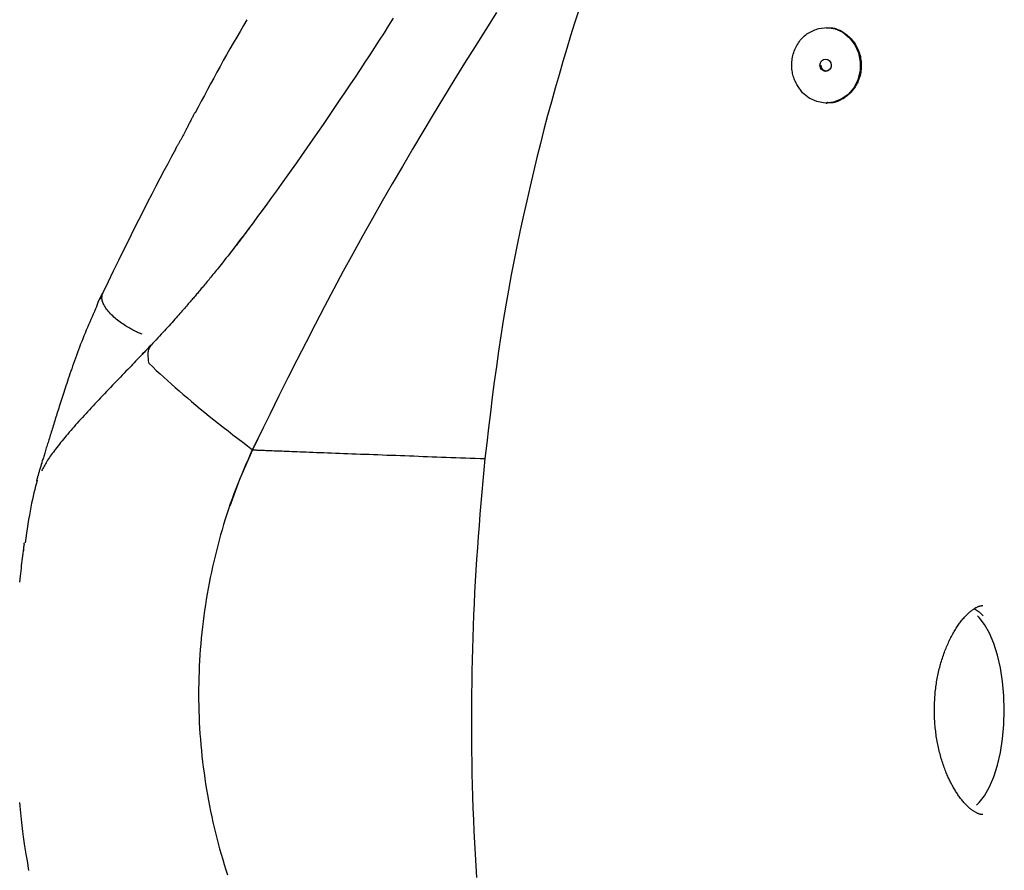
# Model space of a CAD drawing. Extents: x -5416 to 12864, y -2279 to 2606.
# Drawn here: x -2596 to -2426, y -201 to -54 of the extents above; entities that cross this region are included whole.
import ezdxf

# ---------------------------------------------------------------- set-up
doc = ezdxf.new("R2010")
doc.units = 0

msp = doc.modelspace()

# ---------------------------------------------------------------- linework, layer by layer
at = {"color": 7, "linetype": 'Continuous'}
for p, q in [((-2456.78, -68.68), (-2456.63, -68.68)), ((-2582.04, -102.95), (-2581.3, -101.41)), ((-2581.27, -101.33), (-2581.76, -102.46)), ((-2581.3, -101.41), (-2581.3, -101.41)), ((-2582.31, -103.62), (-2582.04, -102.95)), ((-2574.48, -111.92), (-2573.9, -111.33)), ((-2553.62, -124.44), (-2555.51, -128.34)), ((-2591.78, -131.93), (-2591.78, -131.93)), ((-2593.98, -200.73), (-2594.25, -199.11))]:
    msp.add_line(p, q, dxfattribs=at)
for points in [[(-2531.28, -54.09), (-2532.08, -55.34), (-2532.88, -56.59), (-2533.69, -57.84), (-2534.5, -59.1), (-2535.33, -60.36), (-2536.16, -61.64), (-2537.01, -62.93), (-2537.87, -64.23), (-2538.75, -65.55), (-2539.65, -66.9), (-2540.57, -68.25), (-2541.49, -69.62), (-2542.43, -70.99), (-2543.36, -72.36), (-2544.3, -73.72), (-2545.23, -75.06), (-2546.15, -76.39), (-2547.05, -77.69), (-2547.95, -78.96), (-2548.83, -80.21), (-2549.69, -81.44), (-2550.55, -82.63), (-2551.39, -83.8), (-2552.22, -84.95), (-2553.03, -86.07), (-2553.83, -87.16), (-2554.63, -88.23), (-2555.41, -89.28), (-2556.19, -90.31), (-2556.95, -91.33), (-2557.72, -92.34), (-2558.48, -93.34), (-2559.24, -94.34)], [(-2513.52, -53.12), (-2515.37, -56.01), (-2517.21, -58.92), (-2519.03, -61.84), (-2520.85, -64.77), (-2522.65, -67.71), (-2524.44, -70.67), (-2526.21, -73.63), (-2527.98, -76.6), (-2529.72, -79.58), (-2531.45, -82.57), (-2533.17, -85.56), (-2534.87, -88.57), (-2536.56, -91.58), (-2538.23, -94.6), (-2539.88, -97.63), (-2541.51, -100.67), (-2543.12, -103.71), (-2544.72, -106.77), (-2546.3, -109.84), (-2547.86, -112.91), (-2549.41, -115.99), (-2550.96, -119.08), (-2552.49, -122.16), (-2554.02, -125.25), (-2555.55, -128.35)], [(-2499.43, -52.86), (-2500.09, -54.95), (-2500.76, -57.1), (-2501.43, -59.3), (-2502.1, -61.54), (-2502.76, -63.82), (-2503.43, -66.13), (-2504.08, -68.47), (-2504.72, -70.83), (-2505.35, -73.22), (-2505.97, -75.63), (-2506.57, -78.06), (-2507.17, -80.51), (-2507.75, -82.98), (-2508.33, -85.48), (-2508.88, -87.99), (-2509.43, -90.53), (-2509.96, -93.09), (-2510.48, -95.67), (-2510.98, -98.26), (-2511.46, -100.86), (-2511.92, -103.48), (-2512.36, -106.1), (-2512.78, -108.73), (-2513.18, -111.37), (-2513.55, -114), (-2513.91, -116.64), (-2514.25, -119.29), (-2514.58, -121.93), (-2514.9, -124.58), (-2515.21, -127.23), (-2515.52, -129.87)], [(-2556.48, -54.34), (-2557.07, -55.35), (-2557.65, -56.36), (-2558.23, -57.36), (-2558.81, -58.37), (-2559.39, -59.37), (-2559.96, -60.37), (-2560.53, -61.38), (-2561.09, -62.38), (-2561.64, -63.38), (-2562.19, -64.38), (-2562.73, -65.37), (-2563.26, -66.37), (-2563.79, -67.37), (-2564.32, -68.36), (-2564.85, -69.36), (-2565.37, -70.35)], [(-2461.75, -65.67), (-2461.85, -65.48), (-2461.94, -65.28), (-2462.04, -65.09), (-2462.13, -64.89), (-2462.22, -64.69), (-2462.3, -64.48), (-2462.38, -64.27), (-2462.45, -64.05), (-2462.51, -63.83), (-2462.56, -63.6), (-2462.61, -63.36), (-2462.65, -63.12), (-2462.68, -62.87), (-2462.7, -62.62), (-2462.71, -62.36), (-2462.71, -62.1), (-2462.7, -61.84), (-2462.69, -61.57), (-2462.66, -61.31), (-2462.62, -61.04), (-2462.57, -60.77), (-2462.51, -60.51), (-2462.45, -60.25), (-2462.37, -59.99), (-2462.28, -59.73), (-2462.18, -59.48), (-2462.07, -59.24), (-2461.96, -58.99), (-2461.83, -58.76), (-2461.69, -58.53), (-2461.55, -58.3), (-2461.4, -58.09), (-2461.24, -57.88), (-2461.07, -57.67), (-2460.89, -57.48), (-2460.71, -57.29), (-2460.52, -57.11), (-2460.32, -56.95), (-2460.11, -56.79), (-2459.9, -56.65), (-2459.68, -56.52), (-2459.46, -56.4), (-2459.23, -56.29), (-2459, -56.19), (-2458.77, -56.09), (-2458.53, -56), (-2458.29, -55.92), (-2458.05, -55.83)], [(-2458.05, -55.83), (-2456.64, -55.68), (-2455.23, -55.91), (-2453.91, -56.5), (-2452.76, -57.43), (-2451.85, -58.63), (-2451.22, -60.04), (-2450.92, -61.58), (-2450.96, -63.15), (-2451.34, -64.66), (-2452.04, -66.03), (-2453.02, -67.18), (-2454.21, -68.03), (-2455.56, -68.54), (-2456.98, -68.67), (-2458.39, -68.43), (-2459.7, -67.82), (-2460.84, -66.89), (-2461.75, -65.67)], [(-2456.76, -55.76), (-2456.62, -55.75), (-2456.47, -55.74), (-2456.32, -55.73), (-2456.18, -55.72), (-2456.02, -55.72), (-2455.87, -55.73), (-2455.71, -55.75), (-2455.54, -55.77), (-2455.37, -55.81), (-2455.19, -55.86), (-2455.01, -55.92), (-2454.82, -55.99), (-2454.63, -56.07), (-2454.44, -56.16), (-2454.24, -56.27), (-2454.04, -56.38), (-2453.84, -56.5), (-2453.64, -56.63), (-2453.44, -56.78), (-2453.24, -56.93), (-2453.04, -57.09), (-2452.85, -57.26), (-2452.66, -57.44), (-2452.48, -57.63), (-2452.3, -57.83), (-2452.14, -58.04), (-2451.98, -58.25), (-2451.83, -58.48), (-2451.69, -58.71), (-2451.56, -58.94), (-2451.44, -59.18), (-2451.32, -59.43), (-2451.22, -59.68), (-2451.13, -59.94), (-2451.04, -60.2), (-2450.97, -60.46), (-2450.91, -60.72), (-2450.86, -60.99), (-2450.81, -61.26), (-2450.78, -61.53), (-2450.76, -61.81), (-2450.75, -62.08), (-2450.75, -62.35), (-2450.76, -62.62), (-2450.78, -62.89), (-2450.81, -63.16), (-2450.84, -63.42), (-2450.89, -63.67), (-2450.95, -63.92), (-2451.01, -64.16), (-2451.09, -64.39), (-2451.17, -64.62), (-2451.26, -64.84), (-2451.35, -65.06), (-2451.45, -65.27), (-2451.56, -65.48), (-2451.68, -65.68), (-2451.8, -65.88), (-2451.93, -66.08), (-2452.06, -66.26), (-2452.2, -66.45), (-2452.35, -66.62), (-2452.5, -66.79), (-2452.66, -66.96), (-2452.82, -67.12), (-2452.99, -67.27), (-2453.16, -67.41), (-2453.34, -67.55), (-2453.52, -67.68), (-2453.7, -67.81), (-2453.88, -67.93), (-2454.07, -68.03), (-2454.25, -68.14), (-2454.44, -68.23), (-2454.63, -68.31), (-2454.81, -68.39), (-2454.99, -68.45), (-2455.17, -68.51), (-2455.34, -68.56), (-2455.51, -68.59), (-2455.67, -68.62), (-2455.83, -68.63), (-2455.98, -68.64), (-2456.13, -68.64), (-2456.27, -68.63), (-2456.41, -68.62), (-2456.55, -68.61), (-2456.69, -68.6)], [(-2455.93, -62.2), (-2455.93, -62.22), (-2455.93, -62.24), (-2455.93, -62.26), (-2455.92, -62.28), (-2455.92, -62.3), (-2455.92, -62.33), (-2455.93, -62.35), (-2455.93, -62.37), (-2455.93, -62.4), (-2455.94, -62.43), (-2455.95, -62.46), (-2455.96, -62.49), (-2455.97, -62.52), (-2455.98, -62.55), (-2456, -62.59), (-2456.01, -62.62), (-2456.03, -62.66), (-2456.05, -62.69), (-2456.07, -62.73), (-2456.09, -62.76), (-2456.11, -62.8), (-2456.13, -62.83), (-2456.16, -62.86), (-2456.19, -62.9), (-2456.21, -62.93), (-2456.24, -62.96), (-2456.27, -62.98), (-2456.31, -63.01), (-2456.34, -63.03), (-2456.37, -63.06), (-2456.41, -63.08), (-2456.44, -63.1), (-2456.48, -63.11), (-2456.52, -63.13), (-2456.55, -63.14), (-2456.59, -63.15), (-2456.63, -63.16), (-2456.67, -63.17), (-2456.71, -63.17), (-2456.75, -63.18), (-2456.79, -63.18), (-2456.83, -63.18), (-2456.87, -63.17), (-2456.91, -63.17), (-2456.95, -63.16), (-2456.98, -63.15), (-2457.02, -63.14), (-2457.06, -63.12), (-2457.1, -63.11), (-2457.13, -63.09), (-2457.17, -63.07), (-2457.2, -63.05), (-2457.24, -63.02), (-2457.27, -63), (-2457.3, -62.97), (-2457.33, -62.94), (-2457.36, -62.91), (-2457.39, -62.88), (-2457.42, -62.85), (-2457.44, -62.81), (-2457.47, -62.78), (-2457.49, -62.74), (-2457.51, -62.71), (-2457.53, -62.67), (-2457.55, -62.64), (-2457.56, -62.6), (-2457.58, -62.57), (-2457.59, -62.53), (-2457.6, -62.5), (-2457.61, -62.47), (-2457.62, -62.43), (-2457.62, -62.4), (-2457.63, -62.37), (-2457.63, -62.34), (-2457.63, -62.31), (-2457.64, -62.29), (-2457.64, -62.26), (-2457.64, -62.23), (-2457.64, -62.2), (-2457.64, -62.18)], [(-2565.43, -70.32), (-2565.5, -70.46), (-2565.58, -70.59), (-2565.65, -70.73), (-2565.72, -70.87), (-2565.79, -71), (-2565.86, -71.14), (-2565.94, -71.28), (-2566.01, -71.42), (-2566.08, -71.56), (-2566.15, -71.7), (-2566.22, -71.85), (-2566.29, -71.99), (-2566.37, -72.13), (-2566.44, -72.27), (-2566.51, -72.41), (-2566.57, -72.55), (-2566.64, -72.68), (-2566.71, -72.82), (-2566.78, -72.95), (-2566.84, -73.08), (-2566.91, -73.2), (-2566.97, -73.33), (-2567.04, -73.45), (-2567.1, -73.57), (-2567.16, -73.69), (-2567.22, -73.81), (-2567.29, -73.93), (-2567.35, -74.05), (-2567.41, -74.17), (-2567.48, -74.29), (-2567.54, -74.41), (-2567.61, -74.52), (-2567.67, -74.64), (-2567.74, -74.76), (-2567.8, -74.88), (-2567.87, -75), (-2567.94, -75.12), (-2568, -75.24), (-2568.07, -75.35), (-2568.13, -75.46), (-2568.19, -75.57), (-2568.25, -75.67), (-2568.31, -75.77), (-2568.37, -75.87), (-2568.42, -75.96), (-2568.47, -76.05), (-2568.52, -76.13), (-2568.56, -76.21), (-2568.6, -76.28), (-2568.64, -76.34), (-2568.67, -76.4), (-2568.7, -76.46), (-2568.73, -76.51), (-2568.75, -76.56), (-2568.78, -76.61), (-2568.8, -76.66)], [(-2568.77, -76.68), (-2569.42, -77.9), (-2570.08, -79.12), (-2570.75, -80.37), (-2571.43, -81.65), (-2572.13, -82.96), (-2572.84, -84.33), (-2573.58, -85.76), (-2574.35, -87.27), (-2575.14, -88.85), (-2575.97, -90.5), (-2576.81, -92.21), (-2577.68, -93.97), (-2578.56, -95.78), (-2579.46, -97.61), (-2580.36, -99.47), (-2581.27, -101.33)], [(-2555.95, -90.01), (-2556.21, -90.36), (-2556.47, -90.71), (-2556.73, -91.06), (-2556.99, -91.41), (-2557.25, -91.76), (-2557.51, -92.1), (-2557.77, -92.44), (-2558.03, -92.78), (-2558.28, -93.12), (-2558.54, -93.45), (-2558.79, -93.78), (-2559.04, -94.1), (-2559.29, -94.42), (-2559.54, -94.73), (-2559.78, -95.04), (-2560.02, -95.34), (-2560.25, -95.63), (-2560.48, -95.92), (-2560.7, -96.2), (-2560.92, -96.48), (-2561.14, -96.75), (-2561.35, -97.01), (-2561.55, -97.26), (-2561.75, -97.51), (-2561.94, -97.74), (-2562.13, -97.97), (-2562.31, -98.2), (-2562.49, -98.41), (-2562.66, -98.62), (-2562.83, -98.83), (-2562.99, -99.03), (-2563.15, -99.22), (-2563.31, -99.41), (-2563.46, -99.59), (-2563.61, -99.77), (-2563.75, -99.95), (-2563.9, -100.12), (-2564.04, -100.29), (-2564.18, -100.46), (-2564.32, -100.62), (-2564.46, -100.79), (-2564.59, -100.95), (-2564.73, -101.11), (-2564.86, -101.27), (-2565, -101.43), (-2565.13, -101.59), (-2565.27, -101.75), (-2565.4, -101.91), (-2565.54, -102.07), (-2565.68, -102.23), (-2565.82, -102.39), (-2565.96, -102.56), (-2566.1, -102.73), (-2566.25, -102.9), (-2566.4, -103.07), (-2566.56, -103.25), (-2566.72, -103.43), (-2566.88, -103.62), (-2567.05, -103.82), (-2567.23, -104.02), (-2567.41, -104.23), (-2567.6, -104.44), (-2567.79, -104.67), (-2568, -104.9), (-2568.21, -105.13), (-2568.42, -105.38), (-2568.65, -105.63), (-2568.88, -105.89), (-2569.12, -106.16), (-2569.36, -106.43), (-2569.61, -106.71), (-2569.87, -106.99), (-2570.13, -107.28), (-2570.4, -107.57), (-2570.67, -107.87), (-2570.94, -108.17), (-2571.22, -108.47), (-2571.51, -108.78), (-2571.79, -109.09), (-2572.08, -109.4), (-2572.38, -109.71), (-2572.67, -110.02), (-2572.97, -110.34), (-2573.27, -110.65), (-2573.57, -110.97), (-2573.87, -111.28), (-2574.18, -111.6), (-2574.48, -111.92)], [(-2574.5, -108.48), (-2574.65, -108.41), (-2574.81, -108.35), (-2574.96, -108.28), (-2575.12, -108.21), (-2575.28, -108.14), (-2575.45, -108.06), (-2575.61, -107.98), (-2575.79, -107.89), (-2575.97, -107.8), (-2576.16, -107.71), (-2576.35, -107.6), (-2576.55, -107.49), (-2576.76, -107.38), (-2576.96, -107.26), (-2577.18, -107.13), (-2577.39, -106.99), (-2577.61, -106.85), (-2577.84, -106.7), (-2578.06, -106.55), (-2578.29, -106.38), (-2578.51, -106.22), (-2578.73, -106.05), (-2578.95, -105.87), (-2579.16, -105.69), (-2579.37, -105.5), (-2579.57, -105.32), (-2579.76, -105.12), (-2579.95, -104.93), (-2580.13, -104.74), (-2580.3, -104.54), (-2580.46, -104.34), (-2580.61, -104.15), (-2580.75, -103.95), (-2580.88, -103.76), (-2581, -103.56), (-2581.1, -103.37), (-2581.19, -103.19), (-2581.26, -103.01), (-2581.32, -102.83), (-2581.37, -102.65), (-2581.4, -102.49), (-2581.41, -102.32), (-2581.41, -102.17), (-2581.4, -102.01), (-2581.38, -101.86), (-2581.36, -101.71), (-2581.33, -101.56), (-2581.3, -101.41)], [(-2582.3, -103.63), (-2582.5, -104.09), (-2582.71, -104.54), (-2582.92, -105), (-2583.12, -105.46), (-2583.33, -105.92), (-2583.53, -106.38), (-2583.73, -106.85), (-2583.93, -107.32), (-2584.13, -107.79), (-2584.33, -108.27), (-2584.52, -108.75), (-2584.71, -109.23), (-2584.9, -109.71), (-2585.09, -110.19), (-2585.27, -110.67), (-2585.45, -111.15), (-2585.63, -111.62), (-2585.8, -112.1), (-2585.97, -112.57), (-2586.14, -113.03), (-2586.3, -113.49), (-2586.46, -113.95), (-2586.62, -114.4), (-2586.77, -114.84), (-2586.92, -115.27), (-2587.07, -115.7), (-2587.21, -116.12), (-2587.35, -116.53), (-2587.48, -116.93), (-2587.61, -117.33), (-2587.74, -117.72), (-2587.86, -118.1), (-2587.98, -118.47), (-2588.1, -118.83), (-2588.22, -119.19), (-2588.33, -119.54), (-2588.44, -119.88), (-2588.55, -120.22), (-2588.65, -120.55), (-2588.76, -120.88), (-2588.86, -121.2), (-2588.96, -121.52), (-2589.06, -121.84), (-2589.16, -122.15), (-2589.25, -122.46), (-2589.35, -122.76), (-2589.44, -123.06), (-2589.54, -123.36), (-2589.63, -123.65), (-2589.72, -123.94), (-2589.81, -124.23), (-2589.89, -124.51), (-2589.98, -124.79), (-2590.06, -125.06), (-2590.15, -125.33), (-2590.23, -125.6), (-2590.31, -125.86), (-2590.39, -126.12), (-2590.47, -126.37), (-2590.55, -126.62), (-2590.62, -126.86), (-2590.7, -127.11), (-2590.77, -127.34), (-2590.84, -127.58), (-2590.91, -127.81), (-2590.99, -128.04), (-2591.05, -128.26), (-2591.12, -128.48), (-2591.19, -128.69), (-2591.25, -128.91), (-2591.32, -129.11), (-2591.38, -129.32), (-2591.44, -129.52), (-2591.5, -129.71), (-2591.56, -129.91), (-2591.62, -130.1), (-2591.68, -130.28), (-2591.74, -130.47), (-2591.79, -130.65), (-2591.85, -130.83), (-2591.9, -131.01), (-2591.95, -131.18), (-2592, -131.35), (-2592.06, -131.52), (-2592.1, -131.68), (-2592.15, -131.84), (-2592.2, -131.99), (-2592.24, -132.14), (-2592.28, -132.27), (-2592.32, -132.41), (-2592.35, -132.53), (-2592.39, -132.65), (-2592.42, -132.76), (-2592.45, -132.86), (-2592.48, -132.97), (-2592.51, -133.06), (-2592.53, -133.16), (-2592.55, -133.25), (-2592.58, -133.34), (-2592.6, -133.42), (-2592.62, -133.5), (-2592.64, -133.59), (-2592.66, -133.67), (-2592.68, -133.75)], [(-2573.31, -113.51), (-2573.35, -113.27), (-2573.38, -113.03), (-2573.41, -112.79), (-2573.43, -112.56), (-2573.45, -112.33), (-2573.46, -112.11), (-2573.47, -111.91), (-2573.46, -111.72), (-2573.44, -111.54), (-2573.41, -111.37), (-2573.38, -111.22), (-2573.34, -111.09), (-2573.29, -110.96), (-2573.24, -110.85), (-2573.19, -110.74), (-2573.13, -110.65), (-2573.08, -110.56), (-2573.03, -110.48), (-2572.98, -110.41), (-2572.93, -110.35), (-2572.88, -110.28), (-2572.84, -110.23), (-2572.79, -110.17), (-2572.74, -110.12)], [(-2573.91, -111.32), (-2574.11, -111.53), (-2574.32, -111.74), (-2574.52, -111.96), (-2574.73, -112.18), (-2574.94, -112.4), (-2575.17, -112.63), (-2575.39, -112.87), (-2575.63, -113.12), (-2575.88, -113.38), (-2576.14, -113.65), (-2576.41, -113.94), (-2576.69, -114.23), (-2576.98, -114.53), (-2577.28, -114.84), (-2577.59, -115.16), (-2577.91, -115.49), (-2578.24, -115.83), (-2578.57, -116.18), (-2578.91, -116.53), (-2579.25, -116.89), (-2579.6, -117.25), (-2579.94, -117.62), (-2580.29, -117.98), (-2580.63, -118.34), (-2580.98, -118.7), (-2581.31, -119.06), (-2581.65, -119.41), (-2581.98, -119.76), (-2582.31, -120.11), (-2582.63, -120.46), (-2582.95, -120.8), (-2583.27, -121.14), (-2583.58, -121.47), (-2583.88, -121.81), (-2584.19, -122.14), (-2584.49, -122.47), (-2584.79, -122.79), (-2585.08, -123.12), (-2585.37, -123.44), (-2585.66, -123.76), (-2585.94, -124.08), (-2586.22, -124.39), (-2586.5, -124.71), (-2586.77, -125.02), (-2587.04, -125.33), (-2587.3, -125.64), (-2587.56, -125.94), (-2587.81, -126.24), (-2588.05, -126.54), (-2588.29, -126.83), (-2588.53, -127.12), (-2588.75, -127.41), (-2588.97, -127.69), (-2589.19, -127.96), (-2589.39, -128.23), (-2589.59, -128.49), (-2589.78, -128.74), (-2589.96, -128.99), (-2590.14, -129.23), (-2590.3, -129.47), (-2590.46, -129.7), (-2590.61, -129.93), (-2590.76, -130.15), (-2590.9, -130.36), (-2591.03, -130.57), (-2591.15, -130.78), (-2591.27, -130.99), (-2591.38, -131.19), (-2591.49, -131.39), (-2591.6, -131.59), (-2591.7, -131.79), (-2591.81, -131.98)], [(-2573.31, -113.51), (-2573.31, -113.51), (-2573.31, -113.51), (-2573.31, -113.52), (-2573.31, -113.52), (-2573.31, -113.52), (-2573.31, -113.52), (-2573.31, -113.52), (-2573.31, -113.52), (-2573.31, -113.52), (-2573.31, -113.52), (-2573.31, -113.52), (-2573.31, -113.52), (-2573.31, -113.52), (-2573.31, -113.52), (-2573.31, -113.52), (-2573.31, -113.52)], [(-2573.31, -113.52), (-2572.68, -114.1), (-2572.06, -114.68), (-2571.42, -115.26), (-2570.78, -115.85), (-2570.14, -116.43), (-2569.48, -117.02), (-2568.81, -117.62), (-2568.13, -118.21), (-2567.43, -118.82), (-2566.72, -119.43), (-2565.99, -120.04), (-2565.25, -120.66), (-2564.49, -121.28), (-2563.72, -121.91), (-2562.94, -122.54), (-2562.15, -123.18), (-2561.34, -123.82), (-2560.53, -124.46), (-2559.7, -125.1), (-2558.87, -125.75), (-2558.04, -126.39), (-2557.2, -127.04), (-2556.36, -127.69), (-2555.51, -128.34)], [(-2555.55, -128.35), (-2555.92, -129.18), (-2556.28, -130.01), (-2556.65, -130.85), (-2557.01, -131.69), (-2557.36, -132.53), (-2557.71, -133.37), (-2558.06, -134.22), (-2558.39, -135.07), (-2558.72, -135.93), (-2559.03, -136.8), (-2559.34, -137.67), (-2559.64, -138.55), (-2559.93, -139.43), (-2560.21, -140.31), (-2560.48, -141.21), (-2560.75, -142.1), (-2561.01, -143), (-2561.26, -143.9), (-2561.5, -144.81), (-2561.73, -145.72), (-2561.96, -146.64), (-2562.18, -147.56), (-2562.39, -148.48), (-2562.59, -149.41), (-2562.79, -150.34), (-2562.97, -151.28), (-2563.15, -152.21), (-2563.32, -153.15), (-2563.47, -154.1), (-2563.62, -155.04), (-2563.76, -155.99), (-2563.9, -156.94), (-2564.02, -157.9), (-2564.13, -158.85), (-2564.24, -159.81), (-2564.33, -160.77), (-2564.42, -161.73), (-2564.5, -162.7), (-2564.57, -163.66), (-2564.62, -164.63), (-2564.67, -165.59), (-2564.71, -166.56), (-2564.75, -167.53), (-2564.77, -168.5), (-2564.78, -169.47), (-2564.78, -170.44), (-2564.78, -171.41), (-2564.76, -172.38), (-2564.74, -173.35), (-2564.7, -174.31), (-2564.66, -175.28), (-2564.61, -176.25), (-2564.55, -177.22), (-2564.47, -178.18), (-2564.39, -179.15), (-2564.3, -180.11), (-2564.21, -181.07), (-2564.1, -182.03), (-2563.98, -182.99), (-2563.85, -183.95), (-2563.72, -184.9), (-2563.57, -185.85), (-2563.42, -186.8), (-2563.26, -187.75), (-2563.09, -188.69), (-2562.91, -189.63), (-2562.72, -190.57), (-2562.52, -191.51), (-2562.32, -192.44), (-2562.1, -193.36), (-2561.88, -194.29), (-2561.65, -195.21), (-2561.41, -196.12), (-2561.16, -197.04), (-2560.9, -197.94), (-2560.64, -198.85), (-2560.36, -199.75), (-2560.08, -200.64), (-2559.8, -201.53)], [(-2555.51, -128.34), (-2557.74, -133.49), (-2559.43, -138.08)], [(-2555.51, -128.34), (-2555.52, -128.34), (-2555.53, -128.34), (-2555.54, -128.34), (-2555.54, -128.34), (-2555.55, -128.34), (-2555.55, -128.34), (-2555.56, -128.34), (-2555.56, -128.34), (-2555.56, -128.35), (-2555.56, -128.35), (-2555.55, -128.35), (-2555.55, -128.35), (-2555.54, -128.35), (-2555.53, -128.35), (-2555.51, -128.35), (-2555.5, -128.35), (-2555.48, -128.35), (-2555.45, -128.35), (-2555.42, -128.36), (-2555.39, -128.36), (-2555.34, -128.36), (-2555.29, -128.36), (-2555.24, -128.37), (-2555.17, -128.37), (-2555.09, -128.37), (-2555, -128.38), (-2554.9, -128.38), (-2554.79, -128.39), (-2554.66, -128.39), (-2554.53, -128.4), (-2554.38, -128.4), (-2554.21, -128.41), (-2554.04, -128.42), (-2553.85, -128.43), (-2553.64, -128.43), (-2553.42, -128.44), (-2553.19, -128.45), (-2552.95, -128.46), (-2552.69, -128.47), (-2552.41, -128.49), (-2552.12, -128.5), (-2551.81, -128.51), (-2551.49, -128.52), (-2551.16, -128.53), (-2550.8, -128.55), (-2550.43, -128.56), (-2550.04, -128.58), (-2549.64, -128.59), (-2549.21, -128.61), (-2548.77, -128.63), (-2548.31, -128.65), (-2547.82, -128.66), (-2547.32, -128.68), (-2546.8, -128.7), (-2546.26, -128.72), (-2545.69, -128.75), (-2545.11, -128.77), (-2544.51, -128.79), (-2543.89, -128.82), (-2543.25, -128.84), (-2542.59, -128.86), (-2541.92, -128.89), (-2541.24, -128.92), (-2540.55, -128.94), (-2539.85, -128.97), (-2539.13, -128.99), (-2538.41, -129.02), (-2537.68, -129.05), (-2536.94, -129.08), (-2536.19, -129.11), (-2535.44, -129.13), (-2534.69, -129.16), (-2533.92, -129.19), (-2533.16, -129.22), (-2532.39, -129.25), (-2531.62, -129.28), (-2530.85, -129.3), (-2530.07, -129.33), (-2529.29, -129.36), (-2528.51, -129.39), (-2527.73, -129.42), (-2526.95, -129.45), (-2526.16, -129.48), (-2525.38, -129.51), (-2524.58, -129.54), (-2523.79, -129.57), (-2522.98, -129.6), (-2522.17, -129.63), (-2521.36, -129.66), (-2520.54, -129.69), (-2519.71, -129.72), (-2518.88, -129.75), (-2518.04, -129.78), (-2517.2, -129.81), (-2516.36, -129.84), (-2515.52, -129.87)], [(-2515.52, -129.87), (-2515.7, -131.79), (-2515.87, -133.71), (-2516.04, -135.63), (-2516.21, -137.55), (-2516.37, -139.46), (-2516.53, -141.38), (-2516.68, -143.3), (-2516.82, -145.22), (-2516.95, -147.15), (-2517.07, -149.07), (-2517.18, -150.99), (-2517.28, -152.92), (-2517.38, -154.85), (-2517.46, -156.78), (-2517.53, -158.71), (-2517.6, -160.64), (-2517.66, -162.58), (-2517.71, -164.52), (-2517.75, -166.47), (-2517.78, -168.41), (-2517.81, -170.36), (-2517.82, -172.32), (-2517.83, -174.27), (-2517.83, -176.23), (-2517.82, -178.19), (-2517.81, -180.16), (-2517.78, -182.13), (-2517.74, -184.1), (-2517.7, -186.07), (-2517.64, -188.05), (-2517.57, -190.03), (-2517.49, -192.01), (-2517.41, -193.99), (-2517.31, -195.98), (-2517.2, -197.97), (-2517.09, -199.96), (-2516.97, -201.95)], [(-2592.54, -133.56), (-2592.68, -134.1), (-2592.83, -134.63), (-2592.97, -135.18), (-2593.11, -135.74), (-2593.25, -136.32), (-2593.39, -136.92), (-2593.52, -137.55), (-2593.65, -138.21), (-2593.79, -138.9), (-2593.91, -139.62), (-2594.04, -140.37), (-2594.16, -141.14), (-2594.29, -141.93), (-2594.41, -142.73), (-2594.53, -143.55), (-2594.65, -144.36)], [(-2594.9, -145.36), (-2594.96, -145.77), (-2595.02, -146.18), (-2595.07, -146.59), (-2595.13, -147), (-2595.18, -147.43), (-2595.24, -147.85), (-2595.29, -148.29), (-2595.34, -148.73), (-2595.39, -149.19), (-2595.44, -149.66), (-2595.49, -150.13), (-2595.54, -150.62), (-2595.59, -151.12)], [(-2594.82, -144.6), (-2594.83, -144.68), (-2594.85, -144.76), (-2594.86, -144.84), (-2594.87, -144.92), (-2594.88, -145), (-2594.89, -145.08), (-2594.9, -145.15), (-2594.9, -145.23), (-2594.91, -145.3), (-2594.92, -145.37), (-2594.92, -145.43), (-2594.93, -145.5), (-2594.93, -145.57), (-2594.94, -145.63), (-2594.94, -145.69), (-2594.94, -145.76)], [(-2594.81, -144.59), (-2594.82, -144.59), (-2594.82, -144.58), (-2594.82, -144.58), (-2594.82, -144.57), (-2594.82, -144.56), (-2594.81, -144.55), (-2594.81, -144.54), (-2594.81, -144.52), (-2594.8, -144.51), (-2594.79, -144.49), (-2594.79, -144.47), (-2594.78, -144.44), (-2594.77, -144.42), (-2594.76, -144.4), (-2594.75, -144.37), (-2594.73, -144.35)], [(-2434.92, -186.43), (-2435, -186.29), (-2435.07, -186.15), (-2435.15, -186.01), (-2435.23, -185.87), (-2435.3, -185.72), (-2435.38, -185.57), (-2435.46, -185.41), (-2435.54, -185.25), (-2435.62, -185.08), (-2435.71, -184.91), (-2435.79, -184.73), (-2435.87, -184.54), (-2435.96, -184.34), (-2436.05, -184.14), (-2436.13, -183.93), (-2436.22, -183.71), (-2436.31, -183.49), (-2436.39, -183.26), (-2436.48, -183.02), (-2436.57, -182.78), (-2436.65, -182.53), (-2436.74, -182.28), (-2436.82, -182.02), (-2436.9, -181.76), (-2436.98, -181.5), (-2437.06, -181.24), (-2437.13, -180.97), (-2437.2, -180.7), (-2437.27, -180.43), (-2437.34, -180.16), (-2437.41, -179.88), (-2437.47, -179.61), (-2437.53, -179.33), (-2437.59, -179.05), (-2437.64, -178.77), (-2437.69, -178.49), (-2437.74, -178.2), (-2437.79, -177.92), (-2437.84, -177.63), (-2437.88, -177.34), (-2437.92, -177.05), (-2437.95, -176.76), (-2437.99, -176.47), (-2438.02, -176.18), (-2438.04, -175.89), (-2438.07, -175.6), (-2438.09, -175.31), (-2438.11, -175.01), (-2438.13, -174.72), (-2438.14, -174.42), (-2438.15, -174.13), (-2438.16, -173.83), (-2438.16, -173.54), (-2438.17, -173.24), (-2438.17, -172.95), (-2438.16, -172.65), (-2438.16, -172.36), (-2438.15, -172.07), (-2438.14, -171.77), (-2438.12, -171.48), (-2438.1, -171.18), (-2438.08, -170.89), (-2438.06, -170.6), (-2438.03, -170.31), (-2438.01, -170.02), (-2437.97, -169.73), (-2437.94, -169.44), (-2437.9, -169.15), (-2437.86, -168.87), (-2437.82, -168.58), (-2437.78, -168.29), (-2437.73, -168.01), (-2437.68, -167.73), (-2437.62, -167.45), (-2437.57, -167.17), (-2437.51, -166.89), (-2437.45, -166.62), (-2437.39, -166.34), (-2437.32, -166.07), (-2437.25, -165.8), (-2437.18, -165.53), (-2437.11, -165.26), (-2437.04, -165), (-2436.96, -164.74), (-2436.88, -164.48), (-2436.8, -164.22), (-2436.71, -163.96), (-2436.63, -163.71), (-2436.54, -163.46), (-2436.45, -163.21), (-2436.36, -162.96), (-2436.27, -162.72), (-2436.17, -162.48), (-2436.07, -162.24), (-2435.97, -162.01), (-2435.87, -161.78), (-2435.77, -161.55), (-2435.67, -161.33), (-2435.56, -161.1), (-2435.45, -160.89), (-2435.35, -160.67), (-2435.24, -160.46), (-2435.13, -160.25), (-2435.01, -160.05), (-2434.9, -159.84), (-2434.79, -159.65), (-2434.67, -159.45), (-2434.56, -159.26), (-2434.44, -159.08), (-2434.32, -158.9), (-2434.2, -158.72), (-2434.09, -158.54), (-2433.97, -158.38), (-2433.85, -158.21), (-2433.73, -158.05), (-2433.61, -157.89), (-2433.49, -157.74), (-2433.37, -157.59), (-2433.25, -157.45), (-2433.13, -157.31), (-2433.01, -157.17), (-2432.89, -157.04), (-2432.77, -156.91), (-2432.65, -156.79), (-2432.53, -156.68), (-2432.42, -156.56), (-2432.3, -156.46), (-2432.19, -156.35), (-2432.07, -156.25), (-2431.96, -156.16), (-2431.85, -156.07), (-2431.74, -155.99), (-2431.63, -155.91), (-2431.52, -155.83), (-2431.42, -155.76), (-2431.32, -155.7), (-2431.21, -155.63), (-2431.12, -155.58), (-2431.02, -155.52), (-2430.92, -155.48), (-2430.83, -155.43), (-2430.75, -155.39), (-2430.66, -155.35), (-2430.58, -155.32), (-2430.51, -155.29), (-2430.43, -155.26), (-2430.37, -155.24), (-2430.3, -155.22), (-2430.24, -155.21), (-2430.19, -155.19), (-2430.14, -155.18), (-2430.09, -155.18), (-2430.05, -155.17), (-2430.01, -155.17), (-2429.97, -155.16), (-2429.93, -155.16), (-2429.9, -155.17), (-2429.87, -155.17), (-2429.84, -155.17), (-2429.81, -155.17)], [(-2431.32, -155.65), (-2430.48, -156.24), (-2429.78, -156.94)], [(-2430.91, -189.52), (-2430.47, -189.07), (-2429.54, -187.88), (-2428.69, -186.38), (-2427.95, -184.62), (-2427.31, -182.62), (-2426.81, -180.43), (-2426.44, -178.09), (-2426.21, -175.65), (-2426.14, -173.16), (-2426.21, -170.67), (-2426.44, -168.23), (-2426.81, -165.89), (-2427.31, -163.69), (-2427.95, -161.7), (-2428.69, -159.93), (-2429.54, -158.43), (-2430.47, -157.24), (-2430.76, -156.94)], [(-2429.81, -191.13), (-2429.85, -191.13), (-2429.88, -191.14), (-2429.92, -191.14), (-2429.96, -191.14), (-2430, -191.14), (-2430.04, -191.14), (-2430.09, -191.13), (-2430.13, -191.13), (-2430.19, -191.12), (-2430.24, -191.1), (-2430.3, -191.09), (-2430.36, -191.07), (-2430.43, -191.05), (-2430.5, -191.02), (-2430.58, -190.99), (-2430.66, -190.96), (-2430.74, -190.93), (-2430.83, -190.89), (-2430.92, -190.84), (-2431.01, -190.79), (-2431.11, -190.74), (-2431.21, -190.68), (-2431.31, -190.62), (-2431.41, -190.55), (-2431.52, -190.48), (-2431.63, -190.41), (-2431.74, -190.33), (-2431.85, -190.24), (-2431.96, -190.15), (-2432.07, -190.06), (-2432.18, -189.96), (-2432.3, -189.86), (-2432.41, -189.75), (-2432.53, -189.64), (-2432.65, -189.52), (-2432.76, -189.41), (-2432.88, -189.28), (-2432.99, -189.16), (-2433.11, -189.03), (-2433.22, -188.89), (-2433.34, -188.76), (-2433.45, -188.62), (-2433.56, -188.48), (-2433.68, -188.34), (-2433.79, -188.19), (-2433.89, -188.04), (-2434, -187.89), (-2434.11, -187.73), (-2434.21, -187.58), (-2434.32, -187.42), (-2434.42, -187.25), (-2434.52, -187.09), (-2434.62, -186.93), (-2434.72, -186.76), (-2434.82, -186.59), (-2434.92, -186.43)], [(-2595.63, -189.06), (-2595.57, -189.66), (-2595.51, -190.25), (-2595.44, -190.84), (-2595.38, -191.41), (-2595.32, -191.96), (-2595.26, -192.51), (-2595.19, -193.03), (-2595.13, -193.54), (-2595.07, -194.03), (-2595.01, -194.5), (-2594.96, -194.95), (-2594.9, -195.38), (-2594.84, -195.79), (-2594.79, -196.19), (-2594.73, -196.57), (-2594.68, -196.93), (-2594.62, -197.27), (-2594.57, -197.6), (-2594.51, -197.92), (-2594.46, -198.22), (-2594.41, -198.53), (-2594.35, -198.82), (-2594.3, -199.12)]]:
    msp.add_lwpolyline(points, dxfattribs=at)
msp.add_lwpolyline([(-2457.86, -62.18), (-2457.78, -61.77), (-2457.57, -61.42), (-2457.26, -61.19), (-2456.89, -61.11), (-2456.52, -61.19), (-2456.2, -61.42), (-2455.99, -61.77), (-2455.92, -62.18), (-2455.99, -62.59), (-2456.2, -62.93), (-2456.52, -63.16), (-2456.89, -63.24), (-2457.26, -63.16), (-2457.57, -62.93), (-2457.78, -62.59)], close=True, dxfattribs=at)

doc.saveas('drawing.dxf')
